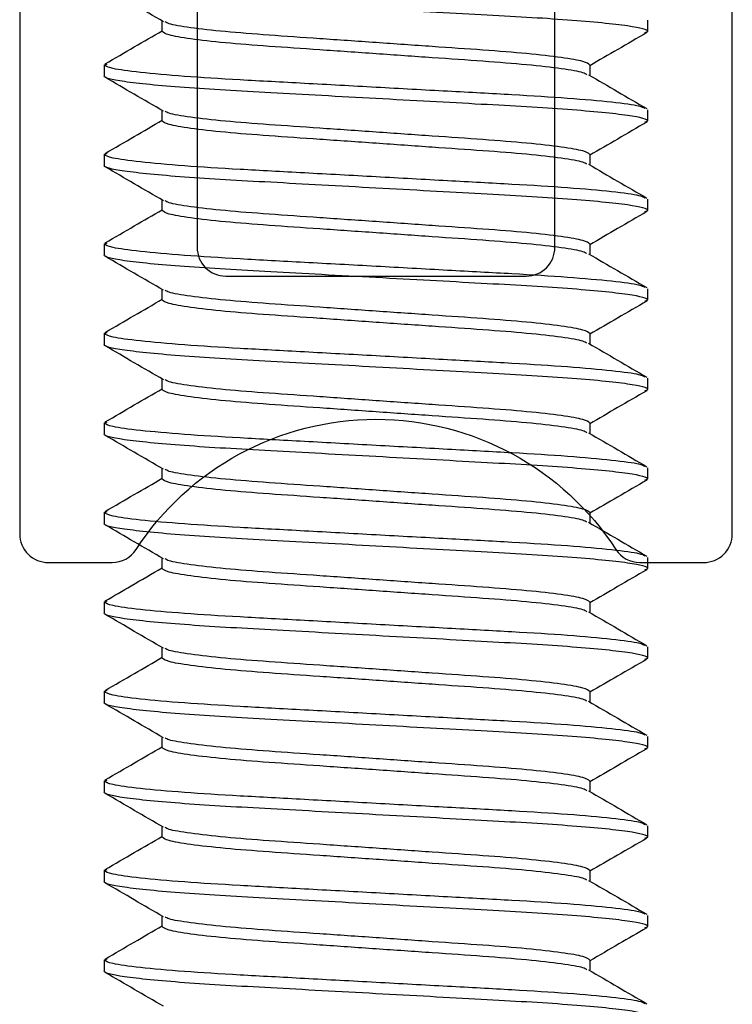
# Model space of a CAD drawing. Units: inches. Extents: x -57 to 71, y -14 to 24.
# Drawn here: x -17 to -17, y -3 to -3 of the extents above; entities that cross this region are included whole.
import ezdxf

# ---------------------------------------------------------------- set-up
doc = ezdxf.new("R2010")
doc.units = ezdxf.units.IN
doc.header["$MEASUREMENT"] = 0
doc.linetypes.add('SLD-Solid', pattern=[0])

msp = doc.modelspace()

# ---------------------------------------------------------------- linework, layer by layer
at = {"color": 3, "linetype": 'SLD-Solid', "lineweight": -3}
for p, q in [((-17.29876, -2.54859), (-17.29876, -2.54493)), ((-17.12905, -2.54859), (-17.12905, -2.54468)), ((-17.13009, -2.549), (-17.12905, -2.54859)), ((-17.31905, -2.56031), (-17.31801, -2.5599)), ((-17.31905, -2.56031), (-17.31905, -2.56422)), ((-17.14935, -2.56031), (-17.14935, -2.56397)), ((-17.29876, -2.57984), (-17.29876, -2.57618)), ((-17.12905, -2.57984), (-17.12905, -2.57593)), ((-17.13011, -2.58026), (-17.12905, -2.57984)), ((-17.31905, -2.59156), (-17.318, -2.59114)), ((-17.31905, -2.59156), (-17.31905, -2.59547)), ((-17.14935, -2.59156), (-17.14935, -2.59522)), ((-17.29876, -2.61109), (-17.29876, -2.60743)), ((-17.12905, -2.61109), (-17.12905, -2.60718)), ((-17.13013, -2.61151), (-17.12905, -2.61109)), ((-17.31905, -2.62281), (-17.318, -2.6224)), ((-17.31905, -2.62281), (-17.31905, -2.62672)), ((-17.14935, -2.62281), (-17.14935, -2.62647)), ((-17.29876, -2.64234), (-17.29876, -2.63868)), ((-17.12905, -2.64234), (-17.12905, -2.63843)), ((-17.13014, -2.64277), (-17.12905, -2.64234)), ((-17.31905, -2.65406), (-17.31802, -2.65365)), ((-17.31905, -2.65406), (-17.31905, -2.65797)), ((-17.14935, -2.65406), (-17.14935, -2.65772)), ((-17.29876, -2.67359), (-17.29876, -2.66993)), ((-17.12905, -2.67359), (-17.12905, -2.66968)), ((-17.13016, -2.67403), (-17.12905, -2.67359)), ((-17.31905, -2.68531), (-17.31802, -2.6849)), ((-17.31905, -2.68531), (-17.31905, -2.68922)), ((-17.14935, -2.68531), (-17.14935, -2.68897)), ((-17.29876, -2.70484), (-17.29876, -2.70118)), ((-17.12905, -2.70484), (-17.12905, -2.70094)), ((-17.13017, -2.70528), (-17.12905, -2.70484)), ((-17.31905, -2.71656), (-17.31801, -2.71615)), ((-17.31905, -2.71656), (-17.31905, -2.72047)), ((-17.14935, -2.71656), (-17.14935, -2.72022)), ((-17.29876, -2.73609), (-17.29876, -2.73243)), ((-17.12905, -2.73609), (-17.12905, -2.73219)), ((-17.13017, -2.73653), (-17.12905, -2.73609)), ((-17.31905, -2.74781), (-17.31797, -2.74738)), ((-17.31905, -2.74781), (-17.31905, -2.75172)), ((-17.14935, -2.74781), (-17.14935, -2.75147)), ((-17.29876, -2.76734), (-17.29876, -2.76368)), ((-17.12905, -2.76734), (-17.12905, -2.76344)), ((-17.13017, -2.76778), (-17.12905, -2.76734)), ((-17.31905, -2.77906), (-17.31794, -2.77862)), ((-17.31905, -2.77906), (-17.31905, -2.78297)), ((-17.14935, -2.77906), (-17.14935, -2.78272)), ((-17.29876, -2.79859), (-17.29876, -2.79493)), ((-17.12905, -2.79859), (-17.12905, -2.79469)), ((-17.13017, -2.79903), (-17.12905, -2.79859)), ((-17.31905, -2.81031), (-17.31795, -2.80988)), ((-17.31905, -2.81031), (-17.31905, -2.81422)), ((-17.14935, -2.81031), (-17.14935, -2.81397)), ((-17.29876, -2.82984), (-17.29876, -2.82618)), ((-17.12905, -2.82984), (-17.12905, -2.82594)), ((-17.13016, -2.83028), (-17.12905, -2.82984)), ((-17.31905, -2.84156), (-17.31799, -2.84114)), ((-17.31905, -2.84156), (-17.31905, -2.84547)), ((-17.14935, -2.84156), (-17.14935, -2.84522)), ((-17.29876, -2.86109), (-17.29876, -2.85743)), ((-17.12905, -2.86109), (-17.12905, -2.85719)), ((-17.13014, -2.86152), (-17.12905, -2.86109)), ((-17.31905, -2.87281), (-17.31801, -2.8724)), ((-17.31905, -2.87281), (-17.31905, -2.87672)), ((-17.14935, -2.87281), (-17.14935, -2.87647))]:
    msp.add_line(p, q, dxfattribs=at)
at = {"color": 1, "lineweight": -3}
msp.add_lwpolyline([(-17.34855, -2.2185), (-17.34855, -2.724, 0.414214), (-17.33855, -2.734), (-17.31625, -2.734, 0.253709), (-17.30787, -2.72946, -0.542326), (-17.14024, -2.72946, 0.253709), (-17.13186, -2.734), (-17.10955, -2.734, 0.414214), (-17.09955, -2.724), (-17.09955, -2.30025, -0.414214)], format="xyb", dxfattribs=at)
msp.add_lwpolyline([(-17.16155, -2.624), (-17.16155, -2.239, 0.414214), (-17.17155, -2.229), (-17.19405, -2.229, 1), (-17.21405, -2.229), (-17.23405, -2.229, 1), (-17.25405, -2.229), (-17.27655, -2.229, 0.414214), (-17.28655, -2.239), (-17.28655, -2.624, 0.414214), (-17.27655, -2.634), (-17.17155, -2.634, 0.414214)], format="xyb", close=True, dxfattribs=at)
at = {"color": 3, "linetype": 'SLD-Solid', "lineweight": -3}
for points, knots in [([(-17.12905, -2.54859), (-17.12905, -2.54803), (-17.13137, -2.54737), (-17.141, -2.54599), (-17.1483, -2.54528), (-17.16163, -2.54428), (-17.16644, -2.54397), (-17.17649, -2.54338), (-17.18171, -2.5431), (-17.19864, -2.54217), (-17.21133, -2.54148), (-17.23678, -2.54008), (-17.24947, -2.53938), (-17.2664, -2.53846), (-17.27162, -2.53818), (-17.28166, -2.53759), (-17.28648, -2.53727), (-17.2998, -2.53628), (-17.30711, -2.53556), (-17.31674, -2.53419), (-17.31905, -2.53353), (-17.31905, -2.53297)], [0, 0, 0, 0, 0.125, 0.125, 0.25, 0.25, 0.3125, 0.3125, 0.375, 0.375, 0.5, 0.5, 0.625, 0.625, 0.6875, 0.6875, 0.75, 0.75, 0.875, 0.875, 1, 1, 1, 1]), ([(-17.29832, -2.54519), (-17.30171, -2.54322), (-17.30851, -2.53927), (-17.31531, -2.53533), (-17.31872, -2.53336)], [0, 0, 0, 0, 0.499784, 1, 1, 1, 1]), ([(-17.14935, -2.56031), (-17.14983, -2.55991), (-17.15081, -2.55908), (-17.15865, -2.55771), (-17.17069, -2.55633), (-17.18629, -2.5551), (-17.20438, -2.55388), (-17.22405, -2.5525), (-17.24373, -2.55112), (-17.26181, -2.54989), (-17.27744, -2.54867), (-17.28937, -2.54729), (-17.29648, -2.54609), (-17.2974, -2.54544), (-17.29772, -2.5452)], [0, 0, 0, 0, 0.084794, 0.172606, 0.260418, 0.345212, 0.430005, 0.517818, 0.60563, 0.690424, 0.775217, 0.86303, 0.950842, 1, 1, 1, 1]), ([(-17.31871, -2.55992), (-17.31531, -2.55795), (-17.30866, -2.55409), (-17.30201, -2.55023), (-17.29876, -2.54834)], [0, 0, 0, 0, 0.511218, 1, 1, 1, 1]), ([(-17.1504, -2.56369), (-17.15072, -2.56346), (-17.15164, -2.56281), (-17.15874, -2.56161), (-17.17067, -2.56023), (-17.1863, -2.55901), (-17.20438, -2.55778), (-17.22405, -2.5564), (-17.24372, -2.55502), (-17.26182, -2.5538), (-17.27742, -2.55257), (-17.28946, -2.55119), (-17.2973, -2.54982), (-17.29828, -2.54899), (-17.29876, -2.54859)], [0, 0, 0, 0, 0.048781, 0.136629, 0.224476, 0.309303, 0.39413, 0.481977, 0.569824, 0.654651, 0.739479, 0.827326, 0.915173, 1, 1, 1, 1]), ([(-17.12939, -2.54898), (-17.13279, -2.55095), (-17.13945, -2.55481), (-17.1461, -2.55867), (-17.14935, -2.56056)], [0, 0, 0, 0, 0.511054, 1, 1, 1, 1]), ([(-17.13012, -2.57551), (-17.13058, -2.57525), (-17.13175, -2.57456), (-17.14096, -2.57333), (-17.15617, -2.57195), (-17.17604, -2.57073), (-17.19904, -2.5695), (-17.22405, -2.56812), (-17.24907, -2.56674), (-17.27208, -2.56552), (-17.29192, -2.56429), (-17.30723, -2.56291), (-17.3172, -2.56153), (-17.31844, -2.56071), (-17.31905, -2.56031)], [0, 0, 0, 0, 0.055516, 0.142737, 0.229957, 0.31419, 0.398422, 0.485642, 0.572863, 0.657095, 0.741327, 0.828547, 0.915768, 1, 1, 1, 1]), ([(-17.12905, -2.57984), (-17.12905, -2.57928), (-17.13137, -2.57862), (-17.141, -2.57724), (-17.1483, -2.57653), (-17.16163, -2.57553), (-17.16644, -2.57522), (-17.17649, -2.57463), (-17.18171, -2.57435), (-17.19864, -2.57342), (-17.21133, -2.57273), (-17.23678, -2.57133), (-17.24947, -2.57063), (-17.2664, -2.56971), (-17.27162, -2.56943), (-17.28166, -2.56884), (-17.28648, -2.56852), (-17.2998, -2.56753), (-17.30711, -2.56681), (-17.31674, -2.56544), (-17.31905, -2.56478), (-17.31905, -2.56422)], [0, 0, 0, 0, 0.125, 0.125, 0.25, 0.25, 0.3125, 0.3125, 0.375, 0.375, 0.5, 0.5, 0.625, 0.625, 0.6875, 0.6875, 0.75, 0.75, 0.875, 0.875, 1, 1, 1, 1]), ([(-17.1498, -2.56371), (-17.1464, -2.56568), (-17.13961, -2.56962), (-17.13281, -2.57356), (-17.12941, -2.57553)], [0, 0, 0, 0, 0.499805, 1, 1, 1, 1]), ([(-17.29832, -2.57644), (-17.30171, -2.57447), (-17.30851, -2.57052), (-17.31532, -2.56658), (-17.31872, -2.5646)], [0, 0, 0, 0, 0.499779, 1, 1, 1, 1]), ([(-17.14935, -2.59156), (-17.14983, -2.59116), (-17.15081, -2.59033), (-17.15865, -2.58896), (-17.17069, -2.58758), (-17.18629, -2.58635), (-17.20438, -2.58513), (-17.22405, -2.58375), (-17.24373, -2.58237), (-17.26181, -2.58114), (-17.27744, -2.57992), (-17.28937, -2.57854), (-17.29648, -2.57734), (-17.2974, -2.57669), (-17.29772, -2.57645)], [0, 0, 0, 0, 0.084793, 0.172606, 0.260418, 0.345211, 0.430004, 0.517817, 0.605629, 0.690422, 0.775216, 0.863028, 0.95084, 1, 1, 1, 1]), ([(-17.3187, -2.59116), (-17.3153, -2.58919), (-17.30865, -2.58534), (-17.302, -2.58148), (-17.29876, -2.57959)], [0, 0, 0, 0, 0.511546, 1, 1, 1, 1]), ([(-17.15043, -2.59492), (-17.15075, -2.5947), (-17.15166, -2.59405), (-17.15874, -2.59286), (-17.17067, -2.59148), (-17.1863, -2.59026), (-17.20438, -2.58903), (-17.22405, -2.58765), (-17.24372, -2.58627), (-17.26182, -2.58505), (-17.27742, -2.58382), (-17.28946, -2.58244), (-17.2973, -2.58107), (-17.29828, -2.58024), (-17.29876, -2.57984)], [0, 0, 0, 0, 0.047663, 0.135614, 0.223564, 0.308491, 0.393418, 0.481368, 0.569319, 0.654246, 0.739172, 0.827123, 0.915073, 1, 1, 1, 1]), ([(-17.12941, -2.58024), (-17.13281, -2.58221), (-17.13946, -2.58606), (-17.1461, -2.58992), (-17.14935, -2.59181)], [0, 0, 0, 0, 0.511399, 1, 1, 1, 1]), ([(-17.13017, -2.60675), (-17.13062, -2.60648), (-17.13179, -2.6058), (-17.14097, -2.60458), (-17.15617, -2.6032), (-17.17604, -2.60198), (-17.19904, -2.60075), (-17.22405, -2.59937), (-17.24907, -2.59799), (-17.27208, -2.59677), (-17.29192, -2.59554), (-17.30723, -2.59416), (-17.3172, -2.59278), (-17.31844, -2.59196), (-17.31905, -2.59156)], [0, 0, 0, 0, 0.054344, 0.141673, 0.229002, 0.313338, 0.397675, 0.485004, 0.572332, 0.656669, 0.741006, 0.828335, 0.915663, 1, 1, 1, 1]), ([(-17.14983, -2.59494), (-17.14643, -2.59691), (-17.13964, -2.60086), (-17.13284, -2.60479), (-17.12944, -2.60677)], [0, 0, 0, 0, 0.499809, 1, 1, 1, 1]), ([(-17.12905, -2.61109), (-17.12905, -2.61053), (-17.13137, -2.60987), (-17.141, -2.60849), (-17.1483, -2.60778), (-17.16163, -2.60679), (-17.16644, -2.60647), (-17.17649, -2.60588), (-17.18171, -2.6056), (-17.19864, -2.60467), (-17.21133, -2.60398), (-17.23678, -2.60258), (-17.24947, -2.60188), (-17.2664, -2.60096), (-17.27162, -2.60068), (-17.28166, -2.60009), (-17.28648, -2.59977), (-17.2998, -2.59878), (-17.30711, -2.59806), (-17.31674, -2.59669), (-17.31905, -2.59603), (-17.31905, -2.59547)], [0, 0, 0, 0, 0.125, 0.125, 0.25, 0.25, 0.3125, 0.3125, 0.375, 0.375, 0.5, 0.5, 0.625, 0.625, 0.6875, 0.6875, 0.75, 0.75, 0.875, 0.875, 1, 1, 1, 1]), ([(-17.29832, -2.60769), (-17.30171, -2.60572), (-17.30851, -2.60177), (-17.31532, -2.59783), (-17.31872, -2.59585)], [0, 0, 0, 0, 0.499775, 1, 1, 1, 1]), ([(-17.14935, -2.62281), (-17.14983, -2.62241), (-17.15081, -2.62158), (-17.15865, -2.62021), (-17.17069, -2.61883), (-17.18629, -2.6176), (-17.20438, -2.61638), (-17.22405, -2.615), (-17.24373, -2.61362), (-17.26181, -2.61239), (-17.27744, -2.61117), (-17.28937, -2.60979), (-17.29648, -2.60859), (-17.29739, -2.60794), (-17.29772, -2.6077)], [0, 0, 0, 0, 0.084797, 0.172614, 0.26043, 0.345228, 0.430025, 0.517841, 0.605658, 0.690455, 0.775253, 0.863069, 0.950886, 1, 1, 1, 1]), ([(-17.31871, -2.62241), (-17.3153, -2.62044), (-17.30865, -2.61659), (-17.302, -2.61273), (-17.29876, -2.61084)], [0, 0, 0, 0, 0.511605, 1, 1, 1, 1]), ([(-17.15044, -2.62617), (-17.15076, -2.62594), (-17.15167, -2.6253), (-17.15874, -2.62411), (-17.17067, -2.62273), (-17.1863, -2.62151), (-17.20438, -2.62028), (-17.22405, -2.6189), (-17.24372, -2.61752), (-17.26182, -2.6163), (-17.27742, -2.61507), (-17.28946, -2.6137), (-17.2973, -2.61232), (-17.29828, -2.61149), (-17.29876, -2.61109)], [0, 0, 0, 0, 0.04738, 0.135357, 0.223333, 0.308285, 0.393237, 0.481214, 0.569191, 0.654143, 0.739095, 0.827071, 0.915048, 1, 1, 1, 1]), ([(-17.12942, -2.6115), (-17.13282, -2.61347), (-17.13946, -2.61732), (-17.14611, -2.62118), (-17.14935, -2.62306)], [0, 0, 0, 0, 0.511725, 1, 1, 1, 1]), ([(-17.13017, -2.638), (-17.13062, -2.63773), (-17.13179, -2.63705), (-17.14097, -2.63583), (-17.15617, -2.63445), (-17.17604, -2.63323), (-17.19904, -2.632), (-17.22405, -2.63062), (-17.24907, -2.62924), (-17.27208, -2.62802), (-17.29192, -2.62679), (-17.30723, -2.62541), (-17.3172, -2.62403), (-17.31844, -2.62321), (-17.31905, -2.62281)], [0, 0, 0, 0, 0.0542765, 0.1416116, 0.2289466, 0.3132892, 0.3976319, 0.4849669, 0.572302, 0.6566446, 0.7409873, 0.8283223, 0.9156573, 1, 1, 1, 1]), ([(-17.14984, -2.62618), (-17.14644, -2.62816), (-17.13965, -2.6321), (-17.13285, -2.63604), (-17.12945, -2.63801)], [0, 0, 0, 0, 0.4997975, 1, 1, 1, 1]), ([(-17.12905, -2.64234), (-17.12905, -2.64178), (-17.13137, -2.64112), (-17.141, -2.63974), (-17.1483, -2.63903), (-17.16163, -2.63804), (-17.16644, -2.63772), (-17.17649, -2.63713), (-17.18171, -2.63685), (-17.19864, -2.63592), (-17.21133, -2.63523), (-17.23678, -2.63383), (-17.24947, -2.63314), (-17.2664, -2.63221), (-17.27162, -2.63193), (-17.28166, -2.63134), (-17.28648, -2.63102), (-17.2998, -2.63003), (-17.30711, -2.62931), (-17.31674, -2.62794), (-17.31905, -2.62728), (-17.31905, -2.62672)], [0, 0, 0, 0, 0.125, 0.125, 0.25, 0.25, 0.3125, 0.3125, 0.375, 0.375, 0.5, 0.5, 0.625, 0.625, 0.6875, 0.6875, 0.75, 0.75, 0.875, 0.875, 1, 1, 1, 1]), ([(-17.29831, -2.63894), (-17.30171, -2.63697), (-17.30851, -2.63302), (-17.31532, -2.62908), (-17.31872, -2.6271)], [0, 0, 0, 0, 0.499771, 1, 1, 1, 1]), ([(-17.14935, -2.65406), (-17.14983, -2.65366), (-17.15081, -2.65283), (-17.15865, -2.65146), (-17.17069, -2.65008), (-17.18629, -2.64885), (-17.20438, -2.64763), (-17.22405, -2.64625), (-17.24373, -2.64487), (-17.26181, -2.64364), (-17.27744, -2.64242), (-17.28937, -2.64104), (-17.29648, -2.63984), (-17.29739, -2.63919), (-17.29772, -2.63895)], [0, 0, 0, 0, 0.084804, 0.172628, 0.260452, 0.345256, 0.430061, 0.517884, 0.605708, 0.690512, 0.775317, 0.863141, 0.950964, 1, 1, 1, 1]), ([(-17.31871, -2.65367), (-17.31531, -2.6517), (-17.30866, -2.64784), (-17.30201, -2.64398), (-17.29876, -2.64209)], [0, 0, 0, 0, 0.511473, 1, 1, 1, 1]), ([(-17.15041, -2.65743), (-17.15074, -2.6572), (-17.15165, -2.65655), (-17.15874, -2.65536), (-17.17067, -2.65398), (-17.1863, -2.65276), (-17.20438, -2.65153), (-17.22405, -2.65015), (-17.24372, -2.64877), (-17.26182, -2.64755), (-17.27742, -2.64632), (-17.28946, -2.64495), (-17.2973, -2.64357), (-17.29828, -2.64274), (-17.29876, -2.64234)], [0, 0, 0, 0, 0.048174, 0.136077, 0.22398, 0.308861, 0.393743, 0.481646, 0.569549, 0.654431, 0.739312, 0.827215, 0.915119, 1, 1, 1, 1]), ([(-17.12943, -2.64275), (-17.13283, -2.64472), (-17.13947, -2.64857), (-17.14611, -2.65243), (-17.14935, -2.65431)], [0, 0, 0, 0, 0.512015, 1, 1, 1, 1]), ([(-17.13014, -2.66926), (-17.13059, -2.66899), (-17.13177, -2.66831), (-17.14097, -2.66708), (-17.15617, -2.6657), (-17.17604, -2.66448), (-17.19904, -2.66325), (-17.22405, -2.66187), (-17.24907, -2.66049), (-17.27208, -2.65927), (-17.29192, -2.65804), (-17.30723, -2.65666), (-17.3172, -2.65529), (-17.31844, -2.65446), (-17.31905, -2.65406)], [0, 0, 0, 0, 0.055082, 0.142343, 0.229604, 0.313874, 0.398145, 0.485406, 0.572666, 0.656937, 0.741208, 0.828469, 0.915729, 1, 1, 1, 1]), ([(-17.12905, -2.67359), (-17.12905, -2.67303), (-17.13137, -2.67237), (-17.141, -2.67099), (-17.1483, -2.67028), (-17.16163, -2.66929), (-17.16644, -2.66897), (-17.17649, -2.66838), (-17.18171, -2.6681), (-17.19864, -2.66717), (-17.21133, -2.66648), (-17.23678, -2.66508), (-17.24947, -2.66439), (-17.2664, -2.66346), (-17.27162, -2.66318), (-17.28166, -2.66259), (-17.28648, -2.66227), (-17.2998, -2.66128), (-17.30711, -2.66056), (-17.31674, -2.65919), (-17.31905, -2.65853), (-17.31905, -2.65797)], [0, 0, 0, 0, 0.125, 0.125, 0.25, 0.25, 0.3125, 0.3125, 0.375, 0.375, 0.5, 0.5, 0.625, 0.625, 0.6875, 0.6875, 0.75, 0.75, 0.875, 0.875, 1, 1, 1, 1]), ([(-17.29831, -2.67019), (-17.30171, -2.66822), (-17.30851, -2.66427), (-17.31531, -2.66033), (-17.31872, -2.65836)], [0, 0, 0, 0, 0.49977, 1, 1, 1, 1]), ([(-17.14982, -2.65745), (-17.14642, -2.65942), (-17.13962, -2.66337), (-17.13282, -2.66731), (-17.12942, -2.66928)], [0, 0, 0, 0, 0.499796, 1, 1, 1, 1]), ([(-17.14935, -2.68531), (-17.14983, -2.68491), (-17.15081, -2.68408), (-17.15865, -2.68271), (-17.17069, -2.68133), (-17.18629, -2.6801), (-17.20438, -2.67888), (-17.22405, -2.6775), (-17.24373, -2.67612), (-17.26181, -2.67489), (-17.27744, -2.67367), (-17.28937, -2.67229), (-17.29648, -2.67109), (-17.29739, -2.67044), (-17.29772, -2.67021)], [0, 0, 0, 0, 0.084813, 0.172646, 0.260478, 0.345291, 0.430104, 0.517937, 0.60577, 0.690583, 0.775396, 0.863228, 0.951061, 1, 1, 1, 1]), ([(-17.31872, -2.68492), (-17.31532, -2.68295), (-17.30866, -2.67909), (-17.30201, -2.67523), (-17.29876, -2.67334)], [0, 0, 0, 0, 0.511305, 1, 1, 1, 1]), ([(-17.15037, -2.6887), (-17.1507, -2.68847), (-17.15162, -2.68781), (-17.15873, -2.68661), (-17.17067, -2.68523), (-17.1863, -2.68401), (-17.20438, -2.68278), (-17.22405, -2.6814), (-17.24372, -2.68002), (-17.26182, -2.6788), (-17.27742, -2.67757), (-17.28946, -2.6762), (-17.2973, -2.67482), (-17.29828, -2.67399), (-17.29876, -2.67359)], [0, 0, 0, 0, 0.049555, 0.137331, 0.225107, 0.309865, 0.394623, 0.482399, 0.570174, 0.654932, 0.73969, 0.827466, 0.915242, 1, 1, 1, 1]), ([(-17.12944, -2.67401), (-17.13284, -2.67598), (-17.13948, -2.67983), (-17.14611, -2.68368), (-17.14935, -2.68556)], [0, 0, 0, 0, 0.5122521, 1, 1, 1, 1]), ([(-17.13009, -2.70053), (-17.13055, -2.70026), (-17.13173, -2.69957), (-17.14096, -2.69833), (-17.15617, -2.69695), (-17.17604, -2.69573), (-17.19904, -2.6945), (-17.22405, -2.69312), (-17.24907, -2.69174), (-17.27208, -2.69052), (-17.29192, -2.68929), (-17.30723, -2.68791), (-17.3172, -2.68654), (-17.31844, -2.68571), (-17.31905, -2.68531)], [0, 0, 0, 0, 0.056298, 0.143446, 0.230594, 0.314757, 0.398919, 0.486068, 0.573216, 0.657378, 0.741541, 0.828689, 0.915838, 1, 1, 1, 1]), ([(-17.12905, -2.70484), (-17.12905, -2.70428), (-17.13137, -2.70362), (-17.141, -2.70224), (-17.1483, -2.70153), (-17.16163, -2.70054), (-17.16644, -2.70022), (-17.17649, -2.69963), (-17.18171, -2.69935), (-17.19864, -2.69842), (-17.21133, -2.69773), (-17.23678, -2.69633), (-17.24947, -2.69564), (-17.2664, -2.69471), (-17.27162, -2.69443), (-17.28166, -2.69384), (-17.28648, -2.69352), (-17.2998, -2.69253), (-17.30711, -2.69181), (-17.31674, -2.69044), (-17.31905, -2.68978), (-17.31905, -2.68922)], [0, 0, 0, 0, 0.125, 0.125, 0.25, 0.25, 0.3125, 0.3125, 0.375, 0.375, 0.5, 0.5, 0.625, 0.625, 0.6875, 0.6875, 0.75, 0.75, 0.875, 0.875, 1, 1, 1, 1]), ([(-17.29831, -2.70144), (-17.30171, -2.69947), (-17.30851, -2.69552), (-17.31531, -2.69158), (-17.31871, -2.68961)], [0, 0, 0, 0, 0.499769, 1, 1, 1, 1]), ([(-17.14978, -2.68872), (-17.14638, -2.69069), (-17.13959, -2.69464), (-17.13279, -2.69858), (-17.12939, -2.70055)], [0, 0, 0, 0, 0.499804, 1, 1, 1, 1]), ([(-17.14935, -2.71656), (-17.14983, -2.71616), (-17.15081, -2.71533), (-17.15865, -2.71396), (-17.17069, -2.71258), (-17.18629, -2.71135), (-17.20438, -2.71013), (-17.22405, -2.70875), (-17.24373, -2.70737), (-17.26181, -2.70614), (-17.27744, -2.70492), (-17.28937, -2.70354), (-17.29647, -2.70235), (-17.29739, -2.70169), (-17.29771, -2.70146)], [0, 0, 0, 0, 0.084822, 0.172664, 0.260506, 0.345328, 0.43015, 0.517992, 0.605834, 0.690656, 0.775478, 0.86332, 0.951162, 1, 1, 1, 1]), ([(-17.31871, -2.71617), (-17.31531, -2.7142), (-17.30866, -2.71034), (-17.30201, -2.70648), (-17.29876, -2.70459)], [0, 0, 0, 0, 0.511306, 1, 1, 1, 1]), ([(-17.15039, -2.71994), (-17.15072, -2.71971), (-17.15163, -2.71906), (-17.15874, -2.71786), (-17.17067, -2.71648), (-17.1863, -2.71526), (-17.20438, -2.71403), (-17.22405, -2.71265), (-17.24372, -2.71128), (-17.26182, -2.71005), (-17.27742, -2.70882), (-17.28946, -2.70745), (-17.2973, -2.70607), (-17.29828, -2.70525), (-17.29876, -2.70484)], [0, 0, 0, 0, 0.048929, 0.136762, 0.224596, 0.30941, 0.394224, 0.482057, 0.569891, 0.654705, 0.739519, 0.827352, 0.915186, 1, 1, 1, 1]), ([(-17.12944, -2.70526), (-17.13285, -2.70723), (-17.13948, -2.71108), (-17.14612, -2.71493), (-17.14935, -2.71681)], [0, 0, 0, 0, 0.512419, 1, 1, 1, 1]), ([(-17.1301, -2.73177), (-17.13056, -2.7315), (-17.13174, -2.73081), (-17.14096, -2.72958), (-17.15617, -2.7282), (-17.17604, -2.72698), (-17.19904, -2.72575), (-17.22405, -2.72437), (-17.24907, -2.72299), (-17.27208, -2.72177), (-17.29192, -2.72054), (-17.30723, -2.71916), (-17.3172, -2.71779), (-17.31844, -2.71696), (-17.31905, -2.71656)], [0, 0, 0, 0, 0.056008, 0.143183, 0.230358, 0.314546, 0.398735, 0.48591, 0.573085, 0.657273, 0.741461, 0.828637, 0.915812, 1, 1, 1, 1]), ([(-17.12905, -2.73609), (-17.12905, -2.73553), (-17.13137, -2.73487), (-17.141, -2.73349), (-17.1483, -2.73278), (-17.16163, -2.73179), (-17.16644, -2.73147), (-17.17649, -2.73088), (-17.18171, -2.7306), (-17.19864, -2.72967), (-17.21133, -2.72898), (-17.23678, -2.72758), (-17.24947, -2.72689), (-17.2664, -2.72596), (-17.27162, -2.72568), (-17.28166, -2.72509), (-17.28648, -2.72477), (-17.2998, -2.72378), (-17.30711, -2.72306), (-17.31674, -2.72169), (-17.31905, -2.72103), (-17.31905, -2.72047)], [0, 0, 0, 0, 0.125, 0.125, 0.25, 0.25, 0.3125, 0.3125, 0.375, 0.375, 0.5, 0.5, 0.625, 0.625, 0.6875, 0.6875, 0.75, 0.75, 0.875, 0.875, 1, 1, 1, 1]), ([(-17.29831, -2.7327), (-17.3017, -2.73072), (-17.30851, -2.72677), (-17.31531, -2.72283), (-17.31871, -2.72086)], [0, 0, 0, 0, 0.4997699, 1, 1, 1, 1]), ([(-17.1498, -2.71996), (-17.1464, -2.72193), (-17.1396, -2.72588), (-17.1328, -2.72982), (-17.1294, -2.73179)], [0, 0, 0, 0, 0.499785, 1, 1, 1, 1]), ([(-17.14935, -2.74781), (-17.14983, -2.74741), (-17.15081, -2.74659), (-17.15865, -2.74521), (-17.17069, -2.74383), (-17.18629, -2.7426), (-17.20438, -2.74138), (-17.22405, -2.74), (-17.24373, -2.73862), (-17.26181, -2.73739), (-17.27744, -2.73617), (-17.28937, -2.73479), (-17.29647, -2.7336), (-17.29739, -2.73294), (-17.29771, -2.73271)], [0, 0, 0, 0, 0.08483, 0.172681, 0.260531, 0.345361, 0.430191, 0.518042, 0.605892, 0.690722, 0.775552, 0.863403, 0.951253, 1, 1, 1, 1]), ([(-17.31868, -2.7474), (-17.31565, -2.74564), (-17.30901, -2.74179), (-17.30237, -2.73794), (-17.29876, -2.73584)], [0, 0, 0, 0, 0.456249, 1, 1, 1, 1]), ([(-17.1504, -2.75119), (-17.15073, -2.75096), (-17.15164, -2.75031), (-17.15874, -2.74911), (-17.17067, -2.74773), (-17.1863, -2.74651), (-17.20438, -2.74528), (-17.22405, -2.7439), (-17.24372, -2.74253), (-17.26182, -2.7413), (-17.27742, -2.74007), (-17.28946, -2.7387), (-17.2973, -2.73732), (-17.29828, -2.7365), (-17.29876, -2.73609)], [0, 0, 0, 0, 0.048632, 0.136493, 0.224354, 0.309195, 0.394035, 0.481896, 0.569757, 0.654597, 0.739438, 0.827299, 0.91516, 1, 1, 1, 1]), ([(-17.12945, -2.73651), (-17.13285, -2.73848), (-17.13949, -2.74233), (-17.14612, -2.74618), (-17.14935, -2.74806)], [0, 0, 0, 0, 0.512499, 1, 1, 1, 1]), ([(-17.13011, -2.76302), (-17.13057, -2.76275), (-17.13174, -2.76206), (-17.14096, -2.76083), (-17.15617, -2.75945), (-17.17604, -2.75823), (-17.19904, -2.757), (-17.22405, -2.75562), (-17.24907, -2.75424), (-17.27208, -2.75302), (-17.29192, -2.75179), (-17.30723, -2.75041), (-17.3172, -2.74904), (-17.31844, -2.74821), (-17.31905, -2.74781)], [0, 0, 0, 0, 0.0558324, 0.1430237, 0.2302151, 0.314419, 0.3986229, 0.4858142, 0.5730056, 0.6572095, 0.7414134, 0.8286047, 0.9157961, 1, 1, 1, 1]), ([(-17.12905, -2.76734), (-17.12905, -2.76678), (-17.13137, -2.76612), (-17.141, -2.76474), (-17.1483, -2.76403), (-17.16163, -2.76304), (-17.16644, -2.76272), (-17.17649, -2.76213), (-17.18171, -2.76185), (-17.19864, -2.76092), (-17.21133, -2.76023), (-17.23678, -2.75883), (-17.24947, -2.75814), (-17.2664, -2.75721), (-17.27162, -2.75693), (-17.28166, -2.75634), (-17.28648, -2.75602), (-17.2998, -2.75503), (-17.30711, -2.75431), (-17.31674, -2.75294), (-17.31905, -2.75228), (-17.31905, -2.75172)], [0, 0, 0, 0, 0.125, 0.125, 0.25, 0.25, 0.3125, 0.3125, 0.375, 0.375, 0.5, 0.5, 0.625, 0.625, 0.6875, 0.6875, 0.75, 0.75, 0.875, 0.875, 1, 1, 1, 1]), ([(-17.2983, -2.76395), (-17.3017, -2.76197), (-17.3085, -2.75803), (-17.31531, -2.75408), (-17.31871, -2.75211)], [0, 0, 0, 0, 0.499772, 1, 1, 1, 1]), ([(-17.1498, -2.7512), (-17.14641, -2.75318), (-17.13961, -2.75713), (-17.13281, -2.76107), (-17.1294, -2.76304)], [0, 0, 0, 0, 0.499778, 1, 1, 1, 1]), ([(-17.31866, -2.77864), (-17.31526, -2.77667), (-17.30862, -2.77282), (-17.30199, -2.76897), (-17.29876, -2.76709)], [0, 0, 0, 0, 0.512432, 1, 1, 1, 1]), ([(-17.14935, -2.77906), (-17.14983, -2.77866), (-17.15081, -2.77784), (-17.15865, -2.77646), (-17.17069, -2.77508), (-17.18629, -2.77385), (-17.20438, -2.77263), (-17.22405, -2.77125), (-17.24373, -2.76987), (-17.26181, -2.76864), (-17.27744, -2.76742), (-17.28937, -2.76604), (-17.29647, -2.76485), (-17.29738, -2.76419), (-17.29771, -2.76396)], [0, 0, 0, 0, 0.084836, 0.172693, 0.26055, 0.345387, 0.430223, 0.51808, 0.605937, 0.690773, 0.77561, 0.863467, 0.951324, 1, 1, 1, 1]), ([(-17.1504, -2.78244), (-17.15072, -2.78221), (-17.15164, -2.78156), (-17.15874, -2.78036), (-17.17067, -2.77898), (-17.1863, -2.77776), (-17.20438, -2.77653), (-17.22405, -2.77515), (-17.24372, -2.77378), (-17.26182, -2.77255), (-17.27742, -2.77132), (-17.28946, -2.76995), (-17.2973, -2.76857), (-17.29828, -2.76775), (-17.29876, -2.76734)], [0, 0, 0, 0, 0.048701, 0.136555, 0.22441, 0.309244, 0.394079, 0.481933, 0.569788, 0.654622, 0.739456, 0.827311, 0.915166, 1, 1, 1, 1]), ([(-17.12945, -2.76776), (-17.13285, -2.76974), (-17.13949, -2.77358), (-17.14612, -2.77743), (-17.14935, -2.77931)], [0, 0, 0, 0, 0.512478, 1, 1, 1, 1]), ([(-17.1301, -2.79427), (-17.13056, -2.794), (-17.13174, -2.79331), (-17.14096, -2.79208), (-17.15617, -2.7907), (-17.17604, -2.78948), (-17.19904, -2.78825), (-17.22405, -2.78687), (-17.24907, -2.78549), (-17.27208, -2.78427), (-17.29192, -2.78304), (-17.30723, -2.78166), (-17.3172, -2.78029), (-17.31844, -2.77946), (-17.31905, -2.77906)], [0, 0, 0, 0, 0.056031, 0.143204, 0.230377, 0.314563, 0.398749, 0.485922, 0.573095, 0.657282, 0.741468, 0.828641, 0.915814, 1, 1, 1, 1]), ([(-17.12905, -2.79859), (-17.12905, -2.79803), (-17.13137, -2.79737), (-17.141, -2.79599), (-17.1483, -2.79528), (-17.16163, -2.79429), (-17.16644, -2.79397), (-17.17649, -2.79338), (-17.18171, -2.7931), (-17.19864, -2.79217), (-17.21133, -2.79148), (-17.23678, -2.79008), (-17.24947, -2.78939), (-17.2664, -2.78846), (-17.27162, -2.78818), (-17.28166, -2.78759), (-17.28648, -2.78727), (-17.2998, -2.78628), (-17.30711, -2.78556), (-17.31674, -2.78419), (-17.31905, -2.78353), (-17.31905, -2.78297)], [0, 0, 0, 0, 0.125, 0.125, 0.25, 0.25, 0.3125, 0.3125, 0.375, 0.375, 0.5, 0.5, 0.625, 0.625, 0.6875, 0.6875, 0.75, 0.75, 0.875, 0.875, 1, 1, 1, 1]), ([(-17.2983, -2.7952), (-17.3017, -2.79322), (-17.3085, -2.78928), (-17.3153, -2.78533), (-17.31871, -2.78336)], [0, 0, 0, 0, 0.499774, 1, 1, 1, 1]), ([(-17.1498, -2.78246), (-17.1464, -2.78443), (-17.1396, -2.78838), (-17.1328, -2.79232), (-17.1294, -2.79429)], [0, 0, 0, 0, 0.4997706, 1, 1, 1, 1]), ([(-17.14935, -2.81031), (-17.14983, -2.80991), (-17.15081, -2.80909), (-17.15865, -2.80771), (-17.17069, -2.80633), (-17.18629, -2.8051), (-17.20438, -2.80388), (-17.22405, -2.8025), (-17.24373, -2.80112), (-17.26181, -2.79989), (-17.27744, -2.79867), (-17.28937, -2.79729), (-17.29647, -2.7961), (-17.29738, -2.79544), (-17.29771, -2.79521)], [0, 0, 0, 0, 0.08484, 0.172701, 0.260561, 0.345401, 0.430241, 0.518102, 0.605963, 0.690803, 0.775643, 0.863503, 0.951364, 1, 1, 1, 1]), ([(-17.31867, -2.80989), (-17.31527, -2.80792), (-17.30863, -2.80408), (-17.30199, -2.80022), (-17.29876, -2.79834)], [0, 0, 0, 0, 0.512274, 1, 1, 1, 1]), ([(-17.15039, -2.8137), (-17.15072, -2.81346), (-17.15163, -2.81281), (-17.15874, -2.81161), (-17.17067, -2.81023), (-17.1863, -2.80901), (-17.20438, -2.80778), (-17.22405, -2.8064), (-17.24372, -2.80503), (-17.26182, -2.8038), (-17.27742, -2.80258), (-17.28946, -2.8012), (-17.2973, -2.79982), (-17.29828, -2.799), (-17.29876, -2.79859)], [0, 0, 0, 0, 0.048958, 0.136789, 0.224619, 0.309431, 0.394242, 0.482073, 0.569904, 0.654715, 0.739527, 0.827358, 0.915189, 1, 1, 1, 1]), ([(-17.12945, -2.79901), (-17.13285, -2.80098), (-17.13948, -2.80483), (-17.14612, -2.80868), (-17.14935, -2.81056)], [0, 0, 0, 0, 0.512345, 1, 1, 1, 1]), ([(-17.13009, -2.82553), (-17.13055, -2.82526), (-17.13173, -2.82457), (-17.14096, -2.82333), (-17.15617, -2.82195), (-17.17604, -2.82073), (-17.19904, -2.8195), (-17.22405, -2.81812), (-17.24907, -2.81674), (-17.27208, -2.81552), (-17.29192, -2.81429), (-17.30723, -2.81291), (-17.3172, -2.81154), (-17.31844, -2.81071), (-17.31905, -2.81031)], [0, 0, 0, 0, 0.056279, 0.14343, 0.23058, 0.314744, 0.398908, 0.486058, 0.573208, 0.657372, 0.741536, 0.828686, 0.915836, 1, 1, 1, 1]), ([(-17.12905, -2.82984), (-17.12905, -2.82928), (-17.13137, -2.82862), (-17.141, -2.82724), (-17.1483, -2.82653), (-17.16163, -2.82554), (-17.16644, -2.82522), (-17.17649, -2.82463), (-17.18171, -2.82435), (-17.19864, -2.82342), (-17.21133, -2.82273), (-17.23678, -2.82133), (-17.24947, -2.82064), (-17.2664, -2.81971), (-17.27162, -2.81943), (-17.28166, -2.81884), (-17.28648, -2.81852), (-17.2998, -2.81753), (-17.30711, -2.81682), (-17.31674, -2.81544), (-17.31905, -2.81478), (-17.31905, -2.81422)], [0, 0, 0, 0, 0.125, 0.125, 0.25, 0.25, 0.3125, 0.3125, 0.375, 0.375, 0.5, 0.5, 0.625, 0.625, 0.6875, 0.6875, 0.75, 0.75, 0.875, 0.875, 1, 1, 1, 1]), ([(-17.2983, -2.82645), (-17.3017, -2.82448), (-17.3085, -2.82053), (-17.3153, -2.81658), (-17.31871, -2.81461)], [0, 0, 0, 0, 0.499778, 1, 1, 1, 1]), ([(-17.1498, -2.81371), (-17.1464, -2.81568), (-17.1396, -2.81963), (-17.13279, -2.82357), (-17.12939, -2.82555)], [0, 0, 0, 0, 0.499771, 1, 1, 1, 1]), ([(-17.14935, -2.84156), (-17.14983, -2.84116), (-17.15081, -2.84034), (-17.15865, -2.83896), (-17.17069, -2.83758), (-17.18629, -2.83635), (-17.20438, -2.83513), (-17.22405, -2.83375), (-17.24373, -2.83237), (-17.26181, -2.83114), (-17.27744, -2.82992), (-17.28937, -2.82854), (-17.29647, -2.82735), (-17.29738, -2.82669), (-17.29771, -2.82646)], [0, 0, 0, 0, 0.08484, 0.172701, 0.260562, 0.345402, 0.430242, 0.518103, 0.605963, 0.690804, 0.775644, 0.863505, 0.951365, 1, 1, 1, 1]), ([(-17.3187, -2.84116), (-17.3153, -2.83919), (-17.30865, -2.83534), (-17.302, -2.83148), (-17.29876, -2.82959)], [0, 0, 0, 0, 0.5115181, 1, 1, 1, 1]), ([(-17.15039, -2.84495), (-17.15071, -2.84471), (-17.15163, -2.84406), (-17.15874, -2.84286), (-17.17067, -2.84148), (-17.1863, -2.84026), (-17.20438, -2.83903), (-17.22405, -2.83765), (-17.24372, -2.83628), (-17.26182, -2.83505), (-17.27742, -2.83383), (-17.28946, -2.83245), (-17.2973, -2.83107), (-17.29828, -2.83025), (-17.29876, -2.82984)], [0, 0, 0, 0, 0.0491226, 0.1369383, 0.2247539, 0.3095506, 0.3943473, 0.482163, 0.5699786, 0.6547753, 0.739572, 0.8273877, 0.9152033, 1, 1, 1, 1]), ([(-17.12944, -2.83026), (-17.13284, -2.83223), (-17.13948, -2.83608), (-17.14611, -2.83993), (-17.14935, -2.84181)], [0, 0, 0, 0, 0.512093, 1, 1, 1, 1]), ([(-17.13009, -2.85678), (-17.13055, -2.85651), (-17.13173, -2.85582), (-17.14096, -2.85458), (-17.15617, -2.8532), (-17.17604, -2.85198), (-17.19904, -2.85075), (-17.22405, -2.84937), (-17.24907, -2.84799), (-17.27208, -2.84677), (-17.29192, -2.84554), (-17.30723, -2.84417), (-17.3172, -2.84279), (-17.31844, -2.84196), (-17.31905, -2.84156)], [0, 0, 0, 0, 0.056269, 0.14342, 0.230571, 0.314736, 0.398901, 0.486052, 0.573203, 0.657368, 0.741533, 0.828684, 0.915835, 1, 1, 1, 1]), ([(-17.12905, -2.86109), (-17.12905, -2.86053), (-17.13137, -2.85987), (-17.141, -2.85849), (-17.1483, -2.85778), (-17.16163, -2.85679), (-17.16644, -2.85647), (-17.17649, -2.85588), (-17.18171, -2.8556), (-17.19864, -2.85467), (-17.21133, -2.85398), (-17.23678, -2.85258), (-17.24947, -2.85189), (-17.2664, -2.85096), (-17.27162, -2.85068), (-17.28166, -2.85009), (-17.28648, -2.84977), (-17.2998, -2.84878), (-17.30711, -2.84807), (-17.31674, -2.84669), (-17.31905, -2.84603), (-17.31905, -2.84547)], [0, 0, 0, 0, 0.125, 0.125, 0.25, 0.25, 0.3125, 0.3125, 0.375, 0.375, 0.5, 0.5, 0.625, 0.625, 0.6875, 0.6875, 0.75, 0.75, 0.875, 0.875, 1, 1, 1, 1]), ([(-17.2983, -2.8577), (-17.3017, -2.85572), (-17.3085, -2.85178), (-17.3153, -2.84784), (-17.3187, -2.84586)], [0, 0, 0, 0, 0.499782, 1, 1, 1, 1]), ([(-17.14979, -2.84496), (-17.14639, -2.84694), (-17.13959, -2.85088), (-17.13279, -2.85482), (-17.12939, -2.8568)], [0, 0, 0, 0, 0.499781, 1, 1, 1, 1]), ([(-17.14935, -2.87281), (-17.14983, -2.87241), (-17.15081, -2.87159), (-17.15865, -2.87021), (-17.17069, -2.86883), (-17.18629, -2.8676), (-17.20438, -2.86638), (-17.22405, -2.865), (-17.24373, -2.86362), (-17.26181, -2.86239), (-17.27744, -2.86117), (-17.28937, -2.85979), (-17.29647, -2.8586), (-17.29738, -2.85794), (-17.29771, -2.85771)], [0, 0, 0, 0, 0.084836, 0.172692, 0.260549, 0.345385, 0.430221, 0.518077, 0.605934, 0.69077, 0.775606, 0.863462, 0.951319, 1, 1, 1, 1]), ([(-17.31871, -2.87242), (-17.31531, -2.87045), (-17.30866, -2.86659), (-17.30201, -2.86273), (-17.29876, -2.86084)], [0, 0, 0, 0, 0.511153, 1, 1, 1, 1]), ([(-17.15039, -2.87619), (-17.15072, -2.87596), (-17.15163, -2.87531), (-17.15874, -2.87411), (-17.17067, -2.87273), (-17.1863, -2.87151), (-17.20438, -2.87028), (-17.22405, -2.8689), (-17.24372, -2.86753), (-17.26182, -2.8663), (-17.27742, -2.86508), (-17.28946, -2.8637), (-17.2973, -2.86232), (-17.29828, -2.8615), (-17.29876, -2.86109)], [0, 0, 0, 0, 0.048871, 0.13671, 0.224549, 0.309368, 0.394187, 0.482026, 0.569865, 0.654684, 0.739503, 0.827342, 0.915181, 1, 1, 1, 1]), ([(-17.12943, -2.8615), (-17.13268, -2.86339), (-17.13933, -2.86724), (-17.14596, -2.87109), (-17.14935, -2.87306)], [0, 0, 0, 0, 0.489884, 1, 1, 1, 1]), ([(-17.13011, -2.88802), (-17.13057, -2.88775), (-17.13175, -2.88706), (-17.14096, -2.88583), (-17.15617, -2.88445), (-17.17604, -2.88323), (-17.19904, -2.882), (-17.22405, -2.88062), (-17.24907, -2.87924), (-17.27208, -2.87802), (-17.29192, -2.87679), (-17.30723, -2.87542), (-17.3172, -2.87404), (-17.31844, -2.87321), (-17.31905, -2.87281)], [0, 0, 0, 0, 0.055664, 0.14287, 0.230077, 0.314296, 0.398515, 0.485722, 0.572929, 0.657148, 0.741367, 0.828574, 0.915781, 1, 1, 1, 1]), ([(-17.12905, -2.89234), (-17.12905, -2.89178), (-17.13137, -2.89112), (-17.141, -2.88974), (-17.1483, -2.88903), (-17.16163, -2.88804), (-17.16644, -2.88772), (-17.17649, -2.88713), (-17.18171, -2.88685), (-17.19864, -2.88592), (-17.21133, -2.88523), (-17.23678, -2.88383), (-17.24947, -2.88314), (-17.2664, -2.88221), (-17.27162, -2.88193), (-17.28166, -2.88134), (-17.28648, -2.88102), (-17.2998, -2.88003), (-17.30711, -2.87932), (-17.31674, -2.87794), (-17.31905, -2.87728), (-17.31905, -2.87672)], [0, 0, 0, 0, 0.125, 0.125, 0.25, 0.25, 0.3125, 0.3125, 0.375, 0.375, 0.5, 0.5, 0.625, 0.625, 0.6875, 0.6875, 0.75, 0.75, 0.875, 0.875, 1, 1, 1, 1]), ([(-17.29831, -2.88894), (-17.30171, -2.88697), (-17.3085, -2.88303), (-17.3153, -2.87908), (-17.31871, -2.87711)], [0, 0, 0, 0, 0.499792, 1, 1, 1, 1]), ([(-17.1498, -2.87621), (-17.1464, -2.87818), (-17.13961, -2.88213), (-17.13281, -2.88607), (-17.12941, -2.88804)], [0, 0, 0, 0, 0.499802, 1, 1, 1, 1])]:
    msp.add_open_spline(points, degree=3, knots=knots, dxfattribs=at)

doc.saveas('drawing.dxf')
